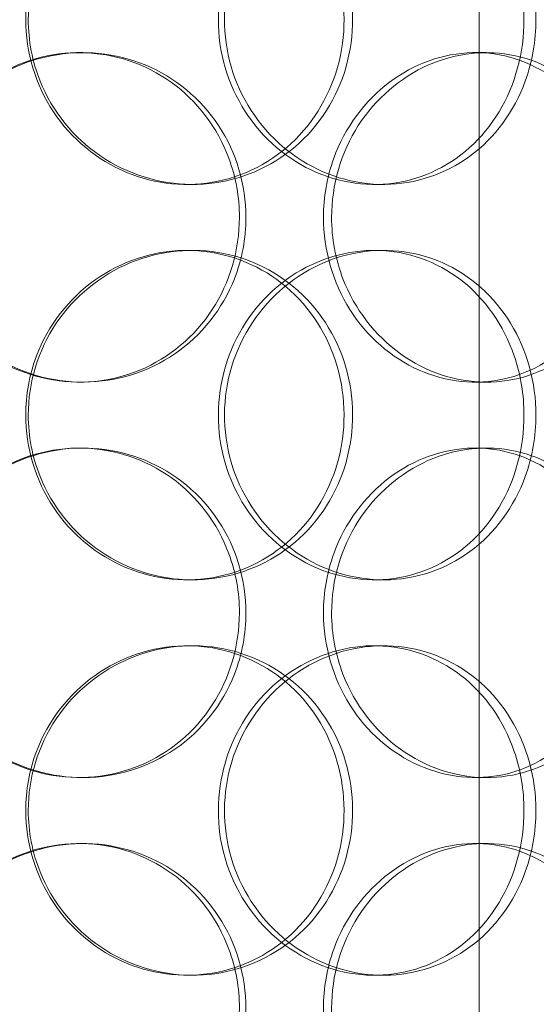
# Model space of a CAD drawing. Units: millimetres. Extents: x 245639 to 279370, y 159113 to 179421.
# Drawn here: x 259606 to 259684, y 175195 to 175345 of the extents above; entities that cross this region are included whole.
import ezdxf

# ---------------------------------------------------------------- set-up
doc = ezdxf.new("R2010")
doc.units = ezdxf.units.MM
doc.linetypes.add('DASHED', pattern=[0])
doc.layers.get('DEFPOINTS').update_dxf_attribs({"color": 250})
doc.layers.add('Hidden (ISO)', color=1, linetype='DASHED', lineweight=18, true_color=0xff0000)
doc.layers.add('kote', color=252, linetype='Continuous', lineweight=9)
doc.layers.add('Visible (ISO)', color=7, linetype='Continuous', lineweight=35)
doc.styles.get("Standard").update_dxf_attribs({"font": 'ISOCP.SHX'})
doc.styles.add('Styl textu40', font='arial.ttf')
doc.dimstyles.new('VARIABEL-ST', dxfattribs={"dimscale": 40, "dimtxt": 7, "dimasz": 2.5, "dimexe": 1, "dimexo": 1, "dimgap": 0.6, "dimtad": 1, "dimdsep": 46, "dimtxsty": 'Standard', "dimcen": 0, "dimclrd": 256, "dimclre": 256, "dimclrt": 5, "dimadec": 0, "dimazin": 0, "dimtp": 0.1, "dimtm": 0.1, "dimtfac": 0.71, "dimtdec": 3, "dimtmove": 0, "dimatfit": 3, "dimfxl": 1, "dimtzin": 0, "dimarcsym": 0})

# ---------------------------------------------------------------- blocks, each defined once
blk = doc.blocks.new('*D47')
at = {"layer": 'DEFPOINTS', "color": 0, "transparency": 16777216}
for p in [(258629.29, 175070.25), (260542.97, 173655.25)]:
    blk.add_point(p, dxfattribs=at)
at = {"layer": 'kote', "lineweight": -2, "transparency": 16777216}
for p, q in [((258468.47, 175189.16), (258144.47, 175189.16)), ((258548.88, 175129.7), (258468.47, 175189.16))]:
    blk.add_line(p, q, dxfattribs=at)
at = {"layer": 'kote', "transparency": 16777216}
blk.add_solid([(258558.79, 175143.1), (258538.97, 175116.3), (258629.29, 175070.25)], dxfattribs=at)
at = {"layer": 'kote', "transparency": 16777216, "insert": (258144.47, 175315.34), "char_height": 100, "attachment_point": 1, "style": 'Styl textu40'}
blk.add_mtext('2380', dxfattribs=at)

msp = doc.modelspace()

# ---------------------------------------------------------------- linework, layer by layer
at = {"layer": 'Hidden (ISO)', "ltscale": 12.691861}
msp.add_line((259675.63, 174532.87), (259675.63, 175477.75), dxfattribs=at)
at = {"layer": 'Hidden (ISO)', "ltscale": 0.190278}
for p, q in [((259614.9, 175339.75), (259615.44, 175339.75)), ((259675.05, 175339.75), (259676.72, 175339.75)), ((259632.09, 175319.75), (259631.24, 175319.75)), ((259661.1, 175319.75), (259659.72, 175319.75)), ((259631.24, 175309.75), (259632.09, 175309.75)), ((259659.72, 175309.75), (259661.1, 175309.75)), ((259615.44, 175289.75), (259614.9, 175289.75)), ((259676.72, 175289.75), (259675.05, 175289.75)), ((259614.9, 175279.75), (259615.44, 175279.75)), ((259675.05, 175279.75), (259676.72, 175279.75)), ((259632.09, 175259.75), (259631.24, 175259.75)), ((259661.1, 175259.75), (259659.72, 175259.75)), ((259631.24, 175249.75), (259632.09, 175249.75)), ((259659.72, 175249.75), (259661.1, 175249.75)), ((259615.44, 175229.75), (259614.9, 175229.75)), ((259676.72, 175229.75), (259675.05, 175229.75)), ((259614.9, 175219.75), (259615.44, 175219.75)), ((259675.05, 175219.75), (259676.72, 175219.75)), ((259632.09, 175199.75), (259631.24, 175199.75)), ((259661.1, 175199.75), (259659.72, 175199.75))]:
    msp.add_line(p, q, dxfattribs=at)
at = {"layer": 'Hidden (ISO)', "ltscale": 13.129738}
msp.add_circle((259586.13, 174362.75), 1210, dxfattribs=at)
at = {"layer": 'Hidden (ISO)', "ltscale": 13.064632}
msp.add_circle((259586.13, 174362.75), 1204, dxfattribs=at)
at = {"layer": 'Hidden (ISO)', "ltscale": 13.064651}
msp.add_circle((259586.13, 174362.75), 1204, dxfattribs=at)
at = {"layer": 'Hidden (ISO)', "ltscale": 13.021246}
msp.add_circle((259586.13, 174362.75), 1200, dxfattribs=at)
at = {"layer": 'Hidden (ISO)', "ltscale": 13.010718}
msp.add_circle((259586.13, 174362.75), 1199.03, dxfattribs=at)
at = {"layer": 'Hidden (ISO)', "ltscale": 13.010377}
msp.add_circle((259586.13, 174362.75), 1199, dxfattribs=at)
at = {"layer": 'Hidden (ISO)', "ltscale": 13.099876}
msp.add_circle((259586.13, 174362.75), 1190, dxfattribs=at)
at = {"layer": 'Hidden (ISO)', "ltscale": 13.431777}
for centre in [(259586.13, 175292.75), (259586.13, 175252.75)]:
    msp.add_circle(centre, 212.2, dxfattribs=at)
at = {"layer": 'Hidden (ISO)', "ltscale": 12.659545}
for centre in [(259586.13, 175292.75), (259586.13, 175272.75), (259586.13, 175252.75)]:
    msp.add_circle(centre, 200, dxfattribs=at)
at = {"layer": 'Hidden (ISO)', "ltscale": 13.117236}
msp.add_circle((259586.13, 175252.75), 224.5, dxfattribs=at)
at = {"layer": 'Hidden (ISO)', "ltscale": 13.501405}
msp.add_circle((259586.13, 175252.75), 213.3, dxfattribs=at)
at = {"layer": 'Hidden (ISO)', "ltscale": 12.722842}
msp.add_circle((259586.13, 175252.75), 201, dxfattribs=at)
at = {"layer": 'Hidden (ISO)', "ltscale": 12.691194}
msp.add_circle((259586.13, 175252.75), 200.5, dxfattribs=at)
at = {"layer": 'Hidden (ISO)', "ltscale": 13.465153}
msp.add_circle((259586.13, 175252.75), 195, dxfattribs=at)
at = {"layer": 'Hidden (ISO)', "ltscale": 13.119892}
msp.add_circle((259586.13, 175252.75), 190, dxfattribs=at)
at = {"layer": 'Hidden (ISO)', "ltscale": 12.961072}
msp.add_circle((259586.13, 175252.75), 187.7, dxfattribs=at)
at = {"layer": 'Hidden (ISO)', "ltscale": 7.44412}
for points in [[(259606.76, 175344.75), (259606.76, 175339.81), (259608.25, 175334.87), (259610.97, 175330.77), (259613.69, 175326.68), (259617.62, 175323.44), (259622.09, 175321.58), (259626.49, 175319.76), (259631.39, 175319.28), (259635.98, 175320.24), (259640.69, 175321.21), (259645.05, 175323.69), (259648.36, 175327.24), (259651.64, 175330.77), (259653.88, 175335.35), (259654.72, 175340.22), (259655.56, 175345.07), (259655.01, 175350.18), (259653.17, 175354.7), (259651.31, 175359.25), (259648.14, 175363.18), (259644.15, 175365.84), (259640.22, 175368.46), (259635.5, 175369.84), (259630.76, 175369.75), (259626, 175369.65), (259621.25, 175368.07), (259617.3, 175365.26), (259613.31, 175362.43), (259610.16, 175358.35), (259608.4, 175353.72), (259607.32, 175350.86), (259606.76, 175347.81), (259606.76, 175344.75)], [(259682.42, 175344.75), (259682.42, 175339.81), (259681.1, 175334.87), (259678.63, 175330.77), (259676.16, 175326.68), (259672.57, 175323.44), (259668.38, 175321.58), (259664.27, 175319.76), (259659.6, 175319.28), (259655.13, 175320.24), (259650.55, 175321.21), (259646.21, 175323.69), (259642.88, 175327.24), (259639.57, 175330.77), (259637.27, 175335.35), (259636.41, 175340.22), (259635.55, 175345.07), (259636.11, 175350.18), (259638, 175354.7), (259639.9, 175359.25), (259643.12, 175363.18), (259647.09, 175365.84), (259651.01, 175368.46), (259655.63, 175369.84), (259660.18, 175369.75), (259664.74, 175369.65), (259669.19, 175368.07), (259672.84, 175365.26), (259676.52, 175362.43), (259679.37, 175358.35), (259680.95, 175353.72), (259681.92, 175350.86), (259682.42, 175347.81), (259682.42, 175344.75)], [(259639.21, 175314.75), (259639.21, 175309.81), (259637.77, 175304.87), (259635.1, 175300.77), (259632.44, 175296.68), (259628.56, 175293.44), (259624.1, 175291.58), (259619.71, 175289.76), (259614.76, 175289.28), (259610.07, 175290.24), (259605.26, 175291.21), (259600.73, 175293.69), (259597.28, 175297.24), (259593.85, 175300.77), (259591.49, 175305.35), (259590.6, 175310.22), (259589.72, 175315.07), (259590.29, 175320.18), (259592.24, 175324.7), (259594.2, 175329.25), (259597.52, 175333.18), (259601.66, 175335.84), (259605.74, 175338.46), (259610.58, 175339.84), (259615.38, 175339.75), (259620.2, 175339.65), (259624.95, 175338.07), (259628.86, 175335.26), (259632.82, 175332.43), (259635.9, 175328.35), (259637.61, 175323.72), (259638.67, 175320.86), (259639.21, 175317.81), (259639.21, 175314.75)], [(259651.98, 175314.75), (259651.98, 175309.81), (259653.4, 175304.87), (259655.99, 175300.77), (259658.57, 175296.68), (259662.3, 175293.44), (259666.5, 175291.58), (259670.63, 175289.76), (259675.2, 175289.28), (259679.44, 175290.24), (259683.79, 175291.21), (259687.79, 175293.69), (259690.8, 175297.24), (259693.79, 175300.77), (259695.8, 175305.35), (259696.56, 175310.22), (259697.32, 175315.07), (259696.83, 175320.18), (259695.16, 175324.7), (259693.48, 175329.25), (259690.61, 175333.18), (259686.96, 175335.84), (259683.36, 175338.46), (259679.01, 175339.84), (259674.6, 175339.75), (259670.18, 175339.65), (259665.72, 175338.07), (259661.99, 175335.26), (259658.22, 175332.43), (259655.22, 175328.35), (259653.54, 175323.72), (259652.51, 175320.86), (259651.98, 175317.81), (259651.98, 175314.75)], [(259606.76, 175284.75), (259606.76, 175279.81), (259608.25, 175274.87), (259610.97, 175270.77), (259613.69, 175266.68), (259617.62, 175263.44), (259622.09, 175261.58), (259626.49, 175259.76), (259631.39, 175259.28), (259635.98, 175260.24), (259640.69, 175261.21), (259645.05, 175263.69), (259648.36, 175267.24), (259651.64, 175270.77), (259653.88, 175275.35), (259654.72, 175280.22), (259655.56, 175285.07), (259655.01, 175290.18), (259653.17, 175294.7), (259651.31, 175299.25), (259648.14, 175303.18), (259644.15, 175305.84), (259640.22, 175308.46), (259635.5, 175309.84), (259630.76, 175309.75), (259626, 175309.65), (259621.25, 175308.07), (259617.3, 175305.26), (259613.31, 175302.43), (259610.16, 175298.35), (259608.4, 175293.72), (259607.32, 175290.86), (259606.76, 175287.81), (259606.76, 175284.75)], [(259682.42, 175284.75), (259682.42, 175279.81), (259681.1, 175274.87), (259678.63, 175270.77), (259676.16, 175266.68), (259672.57, 175263.44), (259668.38, 175261.58), (259664.27, 175259.76), (259659.6, 175259.28), (259655.13, 175260.24), (259650.55, 175261.21), (259646.21, 175263.69), (259642.88, 175267.24), (259639.57, 175270.77), (259637.27, 175275.35), (259636.41, 175280.22), (259635.55, 175285.07), (259636.11, 175290.18), (259638, 175294.7), (259639.9, 175299.25), (259643.12, 175303.18), (259647.09, 175305.84), (259651.01, 175308.46), (259655.63, 175309.84), (259660.18, 175309.75), (259664.74, 175309.65), (259669.19, 175308.07), (259672.84, 175305.26), (259676.52, 175302.43), (259679.37, 175298.35), (259680.95, 175293.72), (259681.92, 175290.86), (259682.42, 175287.81), (259682.42, 175284.75)], [(259639.21, 175254.75), (259639.21, 175249.81), (259637.77, 175244.87), (259635.1, 175240.77), (259632.44, 175236.68), (259628.56, 175233.44), (259624.1, 175231.58), (259619.71, 175229.76), (259614.76, 175229.28), (259610.07, 175230.24), (259605.26, 175231.21), (259600.73, 175233.69), (259597.28, 175237.24), (259593.85, 175240.77), (259591.49, 175245.35), (259590.6, 175250.22), (259589.72, 175255.07), (259590.29, 175260.18), (259592.24, 175264.7), (259594.2, 175269.25), (259597.52, 175273.18), (259601.66, 175275.84), (259605.74, 175278.46), (259610.58, 175279.84), (259615.38, 175279.75), (259620.2, 175279.65), (259624.95, 175278.07), (259628.86, 175275.26), (259632.82, 175272.43), (259635.9, 175268.35), (259637.61, 175263.72), (259638.67, 175260.86), (259639.21, 175257.81), (259639.21, 175254.75)], [(259651.98, 175254.75), (259651.98, 175249.81), (259653.4, 175244.87), (259655.99, 175240.77), (259658.57, 175236.68), (259662.3, 175233.44), (259666.5, 175231.58), (259670.63, 175229.76), (259675.2, 175229.28), (259679.44, 175230.24), (259683.79, 175231.21), (259687.79, 175233.69), (259690.8, 175237.24), (259693.79, 175240.77), (259695.8, 175245.35), (259696.56, 175250.22), (259697.32, 175255.07), (259696.83, 175260.18), (259695.16, 175264.7), (259693.48, 175269.25), (259690.61, 175273.18), (259686.96, 175275.84), (259683.36, 175278.46), (259679.01, 175279.84), (259674.6, 175279.75), (259670.18, 175279.65), (259665.72, 175278.07), (259661.99, 175275.26), (259658.22, 175272.43), (259655.22, 175268.35), (259653.54, 175263.72), (259652.51, 175260.86), (259651.98, 175257.81), (259651.98, 175254.75)], [(259606.76, 175224.75), (259606.76, 175219.81), (259608.25, 175214.87), (259610.97, 175210.77), (259613.69, 175206.68), (259617.62, 175203.44), (259622.09, 175201.58), (259626.49, 175199.76), (259631.39, 175199.28), (259635.98, 175200.24), (259640.69, 175201.21), (259645.05, 175203.69), (259648.36, 175207.24), (259651.64, 175210.77), (259653.88, 175215.35), (259654.72, 175220.22), (259655.56, 175225.07), (259655.01, 175230.18), (259653.17, 175234.7), (259651.31, 175239.25), (259648.14, 175243.18), (259644.15, 175245.84), (259640.22, 175248.46), (259635.5, 175249.84), (259630.76, 175249.75), (259626, 175249.65), (259621.25, 175248.07), (259617.3, 175245.26), (259613.31, 175242.43), (259610.16, 175238.35), (259608.4, 175233.72), (259607.32, 175230.86), (259606.76, 175227.81), (259606.76, 175224.75)], [(259682.42, 175224.75), (259682.42, 175219.81), (259681.1, 175214.87), (259678.63, 175210.77), (259676.16, 175206.68), (259672.57, 175203.44), (259668.38, 175201.58), (259664.27, 175199.76), (259659.6, 175199.28), (259655.13, 175200.24), (259650.55, 175201.21), (259646.21, 175203.69), (259642.88, 175207.24), (259639.57, 175210.77), (259637.27, 175215.35), (259636.41, 175220.22), (259635.55, 175225.07), (259636.11, 175230.18), (259638, 175234.7), (259639.9, 175239.25), (259643.12, 175243.18), (259647.09, 175245.84), (259651.01, 175248.46), (259655.63, 175249.84), (259660.18, 175249.75), (259664.74, 175249.65), (259669.19, 175248.07), (259672.84, 175245.26), (259676.52, 175242.43), (259679.37, 175238.35), (259680.95, 175233.72), (259681.92, 175230.86), (259682.42, 175227.81), (259682.42, 175224.75)], [(259639.21, 175194.75), (259639.21, 175189.81), (259637.77, 175184.87), (259635.1, 175180.77), (259632.44, 175176.68), (259628.56, 175173.44), (259624.1, 175171.58), (259619.71, 175169.76), (259614.76, 175169.28), (259610.07, 175170.24), (259605.26, 175171.21), (259600.73, 175173.69), (259597.28, 175177.24), (259593.85, 175180.77), (259591.49, 175185.35), (259590.6, 175190.22), (259589.72, 175195.07), (259590.29, 175200.18), (259592.24, 175204.7), (259594.2, 175209.25), (259597.52, 175213.18), (259601.66, 175215.84), (259605.74, 175218.46), (259610.58, 175219.84), (259615.38, 175219.75), (259620.2, 175219.65), (259624.95, 175218.07), (259628.86, 175215.26), (259632.82, 175212.43), (259635.9, 175208.35), (259637.61, 175203.72), (259638.67, 175200.86), (259639.21, 175197.81), (259639.21, 175194.75)], [(259651.98, 175194.75), (259651.98, 175189.81), (259653.4, 175184.87), (259655.99, 175180.77), (259658.57, 175176.68), (259662.3, 175173.44), (259666.5, 175171.58), (259670.63, 175169.76), (259675.2, 175169.28), (259679.44, 175170.24), (259683.79, 175171.21), (259687.79, 175173.69), (259690.8, 175177.24), (259693.79, 175180.77), (259695.8, 175185.35), (259696.56, 175190.22), (259697.32, 175195.07), (259696.83, 175200.18), (259695.16, 175204.7), (259693.48, 175209.25), (259690.61, 175213.18), (259686.96, 175215.84), (259683.36, 175218.46), (259679.01, 175219.84), (259674.6, 175219.75), (259670.18, 175219.65), (259665.72, 175218.07), (259661.99, 175215.26), (259658.22, 175212.43), (259655.22, 175208.35), (259653.54, 175203.72), (259652.51, 175200.86), (259651.98, 175197.81), (259651.98, 175194.75)]]:
    msp.add_open_spline(points, degree=3, knots=[-3.141593, -3.141593, -3.141593, -3.141593, -2.548374, -2.548374, -2.548374, -1.9561, -1.9561, -1.9561, -1.373298, -1.373298, -1.373298, -0.775825, -0.775825, -0.775825, -0.18228, -0.18228, -0.18228, 0.409527, 0.409527, 0.409527, 1.003875, 1.003875, 1.003875, 1.590619, 1.590619, 1.590619, 2.179212, 2.179212, 2.179212, 2.774697, 2.774697, 2.774697, 3.141593, 3.141593, 3.141593, 3.141593], dxfattribs=at)
at = {"layer": 'Hidden (ISO)', "ltscale": 7.513929}
for points in [[(259607.15, 175344.75), (259607.15, 175349.67), (259608.65, 175354.59), (259611.4, 175358.68), (259614.16, 175362.77), (259618.15, 175366.02), (259622.69, 175367.89), (259627.16, 175369.72), (259632.15, 175370.22), (259636.83, 175369.28), (259641.62, 175368.33), (259646.06, 175365.88), (259649.44, 175362.35), (259652.79, 175358.85), (259655.09, 175354.31), (259655.98, 175349.47), (259656.86, 175344.65), (259656.35, 175339.56), (259654.53, 175335.03), (259652.68, 175330.48), (259649.51, 175326.52), (259645.49, 175323.82), (259641.51, 175321.15), (259636.73, 175319.71), (259631.9, 175319.75), (259627.06, 175319.79), (259622.21, 175321.3), (259618.16, 175324.05), (259614.06, 175326.82), (259610.81, 175330.84), (259608.96, 175335.43), (259607.77, 175338.39), (259607.15, 175341.57), (259607.15, 175344.75)], [(259684.24, 175344.75), (259684.24, 175349.67), (259682.89, 175354.59), (259680.4, 175358.68), (259677.9, 175362.77), (259674.25, 175366.02), (259670.01, 175367.89), (259665.82, 175369.72), (259661.07, 175370.22), (259656.52, 175369.28), (259651.86, 175368.33), (259647.44, 175365.88), (259644.03, 175362.35), (259640.66, 175358.85), (259638.3, 175354.31), (259637.39, 175349.47), (259636.48, 175344.65), (259637, 175339.56), (259638.87, 175335.03), (259640.76, 175330.48), (259643.99, 175326.52), (259647.99, 175323.82), (259651.95, 175321.15), (259656.65, 175319.71), (259661.28, 175319.75), (259665.92, 175319.79), (259670.48, 175321.3), (259674.22, 175324.05), (259678, 175326.82), (259680.94, 175330.84), (259682.61, 175335.43), (259683.68, 175338.39), (259684.24, 175341.57), (259684.24, 175344.75)], [(259640.21, 175314.75), (259640.21, 175319.67), (259638.75, 175324.59), (259636.05, 175328.68), (259633.36, 175332.77), (259629.43, 175336.02), (259624.89, 175337.89), (259620.43, 175339.72), (259615.4, 175340.22), (259610.62, 175339.28), (259605.72, 175338.33), (259601.11, 175335.88), (259597.58, 175332.35), (259594.08, 175328.85), (259591.66, 175324.31), (259590.72, 175319.47), (259589.79, 175314.65), (259590.33, 175309.56), (259592.25, 175305.03), (259594.19, 175300.48), (259597.53, 175296.52), (259601.7, 175293.82), (259605.82, 175291.15), (259610.74, 175289.71), (259615.63, 175289.75), (259620.53, 175289.79), (259625.39, 175291.3), (259629.4, 175294.05), (259633.46, 175296.82), (259636.64, 175300.84), (259638.45, 175305.43), (259639.61, 175308.39), (259640.21, 175311.57), (259640.21, 175314.75)], [(259653.21, 175314.75), (259653.21, 175319.67), (259654.66, 175324.59), (259657.27, 175328.68), (259659.89, 175332.77), (259663.68, 175336.02), (259667.94, 175337.89), (259672.14, 175339.72), (259676.79, 175340.22), (259681.11, 175339.28), (259685.54, 175338.33), (259689.61, 175335.88), (259692.69, 175332.35), (259695.74, 175328.85), (259697.81, 175324.31), (259698.61, 175319.47), (259699.41, 175314.65), (259698.95, 175309.56), (259697.3, 175305.03), (259695.63, 175300.48), (259692.76, 175296.52), (259689.08, 175293.82), (259685.44, 175291.15), (259681.03, 175289.71), (259676.55, 175289.75), (259672.05, 175289.79), (259667.5, 175291.3), (259663.67, 175294.05), (259659.81, 175296.82), (259656.71, 175300.84), (259654.94, 175305.43), (259653.81, 175308.39), (259653.21, 175311.57), (259653.21, 175314.75)], [(259607.15, 175284.75), (259607.15, 175289.67), (259608.65, 175294.59), (259611.4, 175298.68), (259614.16, 175302.77), (259618.15, 175306.02), (259622.69, 175307.89), (259627.16, 175309.72), (259632.15, 175310.22), (259636.83, 175309.28), (259641.62, 175308.33), (259646.06, 175305.88), (259649.44, 175302.35), (259652.79, 175298.85), (259655.09, 175294.31), (259655.98, 175289.47), (259656.86, 175284.65), (259656.35, 175279.56), (259654.53, 175275.03), (259652.68, 175270.48), (259649.51, 175266.52), (259645.49, 175263.82), (259641.51, 175261.15), (259636.73, 175259.71), (259631.9, 175259.75), (259627.06, 175259.79), (259622.21, 175261.3), (259618.16, 175264.05), (259614.06, 175266.82), (259610.81, 175270.84), (259608.96, 175275.43), (259607.77, 175278.39), (259607.15, 175281.57), (259607.15, 175284.75)], [(259684.24, 175284.75), (259684.24, 175289.67), (259682.89, 175294.59), (259680.4, 175298.68), (259677.9, 175302.77), (259674.25, 175306.02), (259670.01, 175307.89), (259665.82, 175309.72), (259661.07, 175310.22), (259656.52, 175309.28), (259651.86, 175308.33), (259647.44, 175305.88), (259644.03, 175302.35), (259640.66, 175298.85), (259638.3, 175294.31), (259637.39, 175289.47), (259636.48, 175284.65), (259637, 175279.56), (259638.87, 175275.03), (259640.76, 175270.48), (259643.99, 175266.52), (259647.99, 175263.82), (259651.95, 175261.15), (259656.65, 175259.71), (259661.28, 175259.75), (259665.92, 175259.79), (259670.48, 175261.3), (259674.22, 175264.05), (259678, 175266.82), (259680.94, 175270.84), (259682.61, 175275.43), (259683.68, 175278.39), (259684.24, 175281.57), (259684.24, 175284.75)], [(259640.21, 175254.75), (259640.21, 175259.67), (259638.75, 175264.59), (259636.05, 175268.68), (259633.36, 175272.77), (259629.43, 175276.02), (259624.89, 175277.89), (259620.43, 175279.72), (259615.4, 175280.22), (259610.62, 175279.28), (259605.72, 175278.33), (259601.11, 175275.88), (259597.58, 175272.35), (259594.08, 175268.85), (259591.66, 175264.31), (259590.72, 175259.47), (259589.79, 175254.65), (259590.33, 175249.56), (259592.25, 175245.03), (259594.19, 175240.48), (259597.53, 175236.52), (259601.7, 175233.82), (259605.82, 175231.15), (259610.74, 175229.71), (259615.63, 175229.75), (259620.53, 175229.79), (259625.39, 175231.3), (259629.4, 175234.05), (259633.46, 175236.82), (259636.64, 175240.84), (259638.45, 175245.43), (259639.61, 175248.39), (259640.21, 175251.57), (259640.21, 175254.75)], [(259653.21, 175254.75), (259653.21, 175259.67), (259654.66, 175264.59), (259657.27, 175268.68), (259659.89, 175272.77), (259663.68, 175276.02), (259667.94, 175277.89), (259672.14, 175279.72), (259676.79, 175280.22), (259681.11, 175279.28), (259685.54, 175278.33), (259689.61, 175275.88), (259692.69, 175272.35), (259695.74, 175268.85), (259697.81, 175264.31), (259698.61, 175259.47), (259699.41, 175254.65), (259698.95, 175249.56), (259697.3, 175245.03), (259695.63, 175240.48), (259692.76, 175236.52), (259689.08, 175233.82), (259685.44, 175231.15), (259681.03, 175229.71), (259676.55, 175229.75), (259672.05, 175229.79), (259667.5, 175231.3), (259663.67, 175234.05), (259659.81, 175236.82), (259656.71, 175240.84), (259654.94, 175245.43), (259653.81, 175248.39), (259653.21, 175251.57), (259653.21, 175254.75)], [(259607.15, 175224.75), (259607.15, 175229.67), (259608.65, 175234.59), (259611.4, 175238.68), (259614.16, 175242.77), (259618.15, 175246.02), (259622.69, 175247.89), (259627.16, 175249.72), (259632.15, 175250.22), (259636.83, 175249.28), (259641.62, 175248.33), (259646.06, 175245.88), (259649.44, 175242.35), (259652.79, 175238.85), (259655.09, 175234.31), (259655.98, 175229.47), (259656.86, 175224.65), (259656.35, 175219.56), (259654.53, 175215.03), (259652.68, 175210.48), (259649.51, 175206.52), (259645.49, 175203.82), (259641.51, 175201.15), (259636.73, 175199.71), (259631.9, 175199.75), (259627.06, 175199.79), (259622.21, 175201.3), (259618.16, 175204.05), (259614.06, 175206.82), (259610.81, 175210.84), (259608.96, 175215.43), (259607.77, 175218.39), (259607.15, 175221.57), (259607.15, 175224.75)], [(259684.24, 175224.75), (259684.24, 175229.67), (259682.89, 175234.59), (259680.4, 175238.68), (259677.9, 175242.77), (259674.25, 175246.02), (259670.01, 175247.89), (259665.82, 175249.72), (259661.07, 175250.22), (259656.52, 175249.28), (259651.86, 175248.33), (259647.44, 175245.88), (259644.03, 175242.35), (259640.66, 175238.85), (259638.3, 175234.31), (259637.39, 175229.47), (259636.48, 175224.65), (259637, 175219.56), (259638.87, 175215.03), (259640.76, 175210.48), (259643.99, 175206.52), (259647.99, 175203.82), (259651.95, 175201.15), (259656.65, 175199.71), (259661.28, 175199.75), (259665.92, 175199.79), (259670.48, 175201.3), (259674.22, 175204.05), (259678, 175206.82), (259680.94, 175210.84), (259682.61, 175215.43), (259683.68, 175218.39), (259684.24, 175221.57), (259684.24, 175224.75)], [(259640.21, 175194.75), (259640.21, 175199.67), (259638.75, 175204.59), (259636.05, 175208.68), (259633.36, 175212.77), (259629.43, 175216.02), (259624.89, 175217.89), (259620.43, 175219.72), (259615.4, 175220.22), (259610.62, 175219.28), (259605.72, 175218.33), (259601.11, 175215.88), (259597.58, 175212.35), (259594.08, 175208.85), (259591.66, 175204.31), (259590.72, 175199.47), (259589.79, 175194.65), (259590.33, 175189.56), (259592.25, 175185.03), (259594.19, 175180.48), (259597.53, 175176.52), (259601.7, 175173.82), (259605.82, 175171.15), (259610.74, 175169.71), (259615.63, 175169.75), (259620.53, 175169.79), (259625.39, 175171.3), (259629.4, 175174.05), (259633.46, 175176.82), (259636.64, 175180.84), (259638.45, 175185.43), (259639.61, 175188.39), (259640.21, 175191.57), (259640.21, 175194.75)], [(259653.21, 175194.75), (259653.21, 175199.67), (259654.66, 175204.59), (259657.27, 175208.68), (259659.89, 175212.77), (259663.68, 175216.02), (259667.94, 175217.89), (259672.14, 175219.72), (259676.79, 175220.22), (259681.11, 175219.28), (259685.54, 175218.33), (259689.61, 175215.88), (259692.69, 175212.35), (259695.74, 175208.85), (259697.81, 175204.31), (259698.61, 175199.47), (259699.41, 175194.65), (259698.95, 175189.56), (259697.3, 175185.03), (259695.63, 175180.48), (259692.76, 175176.52), (259689.08, 175173.82), (259685.44, 175171.15), (259681.03, 175169.71), (259676.55, 175169.75), (259672.05, 175169.79), (259667.5, 175171.3), (259663.67, 175174.05), (259659.81, 175176.82), (259656.71, 175180.84), (259654.94, 175185.43), (259653.81, 175188.39), (259653.21, 175191.57), (259653.21, 175194.75)]]:
    msp.add_open_spline(points, degree=3, knots=[-3.141593, -3.141593, -3.141593, -3.141593, -2.550756, -2.550756, -2.550756, -1.9595, -1.9595, -1.9595, -1.37715, -1.37715, -1.37715, -0.781065, -0.781065, -0.781065, -0.190012, -0.190012, -0.190012, 0.399119, 0.399119, 0.399119, 0.991975, 0.991975, 0.991975, 1.578384, 1.578384, 1.578384, 2.166167, 2.166167, 2.166167, 2.759628, 2.759628, 2.759628, 3.141593, 3.141593, 3.141593, 3.141593], dxfattribs=at)
at = {"layer": 'Visible (ISO)'}
for centre, radius in [((259586.13, 174362.75), 1215), ((259586.13, 174362.75), 1215), ((259586.13, 174362.75), 1210.03), ((259586.13, 175292.75), 224.5), ((259586.13, 175292.75), 213.3), ((259586.13, 175292.75), 201), ((259586.13, 175292.75), 187.7)]:
    msp.add_circle(centre, radius, dxfattribs=at)
msp.add_arc((259586.13, 174362.75), 1220, 110.75828, 69.24172, dxfattribs=at)

# ---------------------------------------------------------------- dimensions: what is measured, and where the dimension line sits
at = {"layer": 'kote'}
dim = msp.add_diameter_dim_2p(p1=(260542.97, 173655.25), p2=(258629.29, 175070.25), dimstyle='VARIABEL-ST', override={"dimtxt": 2.5, "dimtoh": 1, "dimdec": 0, "dimpost": '<>', "dimtxsty": 'Styl textu40', "dimclrt": 256, "dimtofl": 0, "dimatfit": 0}, dxfattribs=at)
dim.commit()
dim.dimension.update_dxf_attribs({"geometry": '*D47', "text_midpoint": (258294.47, 175189.16), "dimtype": 163})

doc.saveas('drawing.dxf')
